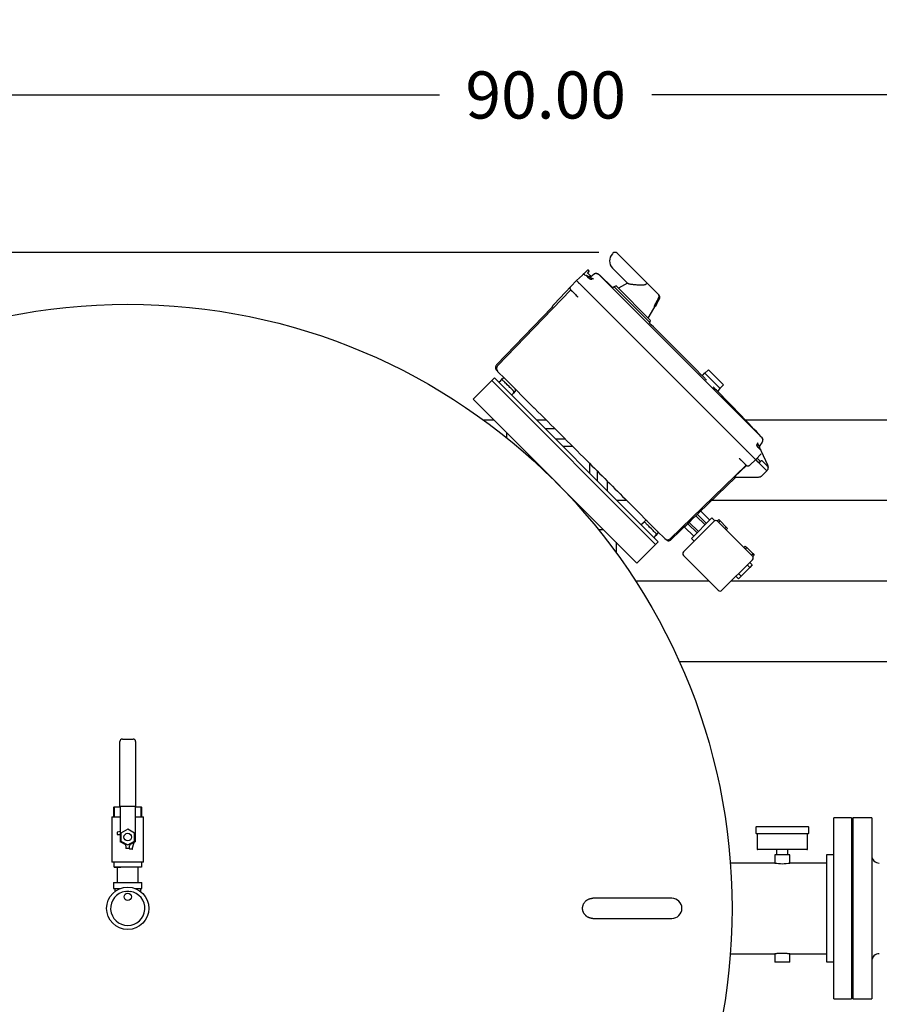
# Model space of a CAD drawing. Units: inches. Extents: x 5 to 414, y 3 to 321.
# Drawn here: x 97 to 140, y 220 to 269 of the extents above; entities that cross this region are included whole.
import ezdxf

# ---------------------------------------------------------------- set-up
doc = ezdxf.new("R2010")
doc.units = ezdxf.units.IN
doc.header["$MEASUREMENT"] = 0
doc.header["$PDSIZE"] = -1
doc.layers.add('DIMENSION', color=7, linetype='Continuous')
doc.layers.add('DIMENSIONS', color=7, linetype='Continuous')
doc.dimstyles.get("Standard").update_dxf_attribs({"dimscale": 13, "dimtxt": 0.18, "dimasz": 0.18, "dimexe": 0.18, "dimexo": 0.0625, "dimgap": 0.09, "dimtad": 0, "dimtih": 1, "dimtoh": 1, "dimzin": 0, "dimdsep": 46, "dimtxsty": 'Standard', "dimcen": 0.09, "dimadec": 0, "dimazin": 0, "dimtfac": 1, "dimtofl": 0, "dimtmove": 0, "dimatfit": 3, "dimfxl": 0, "dimtolj": 1, "dimtzin": 0, "dimarcsym": 0})

# ---------------------------------------------------------------- blocks, each defined once
blk = doc.blocks.new('_D_5')
at = {"layer": 'Defpoints', "color": 0}
for p in [(126.541, 257.62), (46.911, 191.995), (102.031, 191.995)]:
    blk.add_point(p, dxfattribs=at)
at = {"layer": 'DIMENSIONS', "color": 0, "lineweight": -2}
for p, q in [((125.728, 257.62), (44.571, 257.62)), ((46.911, 255.28), (46.911, 227.148)), ((46.911, 194.335), (46.911, 222.468)), ((101.219, 191.995), (44.571, 191.995))]:
    blk.add_line(p, q, dxfattribs=at)
at = {"layer": 'DIMENSIONS', "color": 0}
for points in [[(46.521, 255.28), (47.301, 255.28), (46.911, 257.62)], [(46.521, 194.335), (47.301, 194.335), (46.911, 191.995)]]:
    blk.add_solid(points, dxfattribs=at)
at = {"layer": 'DIMENSIONS', "color": 0, "insert": (46.911, 225.978), "char_height": 2.34, "attachment_point": 2}
blk.add_mtext('\\A1;(65.63)', dxfattribs=at)
blk = doc.blocks.new('_D_7')
at = {"layer": 'Defpoints', "color": 0}
for p in [(78.094, 265.436), (168.094, 249.545), (78.094, 249.295)]:
    blk.add_point(p, dxfattribs=at)
at = {"layer": 'DIMENSION', "color": 0, "lineweight": -2}
for p, q in [((78.094, 250.108), (78.094, 267.776)), ((168.094, 250.358), (168.094, 267.776)), ((80.434, 265.436), (117.829, 265.436)), ((165.754, 265.436), (128.359, 265.436))]:
    blk.add_line(p, q, dxfattribs=at)
at = {"layer": 'DIMENSION', "color": 0}
for points in [[(80.434, 265.826), (80.434, 265.046), (78.094, 265.436)], [(165.754, 265.826), (165.754, 265.046), (168.094, 265.436)]]:
    blk.add_solid(points, dxfattribs=at)
at = {"layer": 'DIMENSION', "color": 0, "insert": (123.094, 266.606), "char_height": 2.34, "attachment_point": 2}
blk.add_mtext('\\A1;90.00', dxfattribs=at)
blk = doc.blocks.new('_D_8')
at = {"layer": 'Defpoints', "color": 0}
for p in [(181.594, 274.412), (181.594, 247.695), (72.344, 225.045)]:
    blk.add_point(p, dxfattribs=at)
at = {"layer": 'DIMENSION', "color": 0, "lineweight": -2}
for p, q in [((72.344, 225.858), (72.344, 276.752)), ((181.594, 248.508), (181.594, 276.752)), ((74.684, 274.412), (118.974, 274.412)), ((179.254, 274.412), (134.964, 274.412))]:
    blk.add_line(p, q, dxfattribs=at)
at = {"layer": 'DIMENSION', "color": 0}
for points in [[(74.684, 274.802), (74.684, 274.022), (72.344, 274.412)], [(179.254, 274.802), (179.254, 274.022), (181.594, 274.412)]]:
    blk.add_solid(points, dxfattribs=at)
at = {"layer": 'DIMENSION', "color": 0, "insert": (126.969, 275.582), "char_height": 2.34, "attachment_point": 2}
blk.add_mtext('\\A1;(109.25)', dxfattribs=at)

msp = doc.modelspace()

# ---------------------------------------------------------------- linework, layer by layer
at = {"color": 7, "linetype": 'Continuous', "lineweight": 25}
for p, q in [((126.435, 257.576), (126.408, 257.55)), ((126.647, 257.576), (127.058, 257.165)), ((125.171, 256.737), (124.988, 256.563)), ((125.242, 256.707), (125.213, 256.737)), ((126.572, 256.679), (126.408, 256.843)), ((127.058, 257.165), (128.141, 256.082)), ((124.349, 255.927), (124.626, 256.22)), ((124.914, 256.494), (124.626, 256.22)), ((124.916, 256.495), (124.914, 256.493)), ((125.03, 256.508), (125.011, 256.517)), ((125.013, 256.517), (125.012, 256.517)), ((125.026, 256.512), (125.096, 256.479)), ((125.2, 256.62), (125.243, 256.665)), ((125.299, 256.467), (125.201, 256.565)), ((125.252, 256.406), (125.448, 256.315)), ((125.327, 256.426), (125.503, 256.549)), ((125.341, 256.449), (125.327, 256.451)), ((125.469, 256.3), (125.448, 256.315)), ((125.458, 256.313), (125.448, 256.315)), ((125.562, 256.573), (125.528, 256.563)), ((125.765, 256.497), (125.748, 256.506)), ((125.765, 256.497), (125.98, 256.281)), ((126.432, 255.859), (125.766, 256.498)), ((125.98, 256.281), (125.964, 256.291)), ((125.982, 256.278), (125.965, 256.293)), ((125.98, 256.281), (125.983, 256.275)), ((133.58, 248.681), (125.98, 256.281)), ((127.173, 256.077), (126.572, 256.679)), ((124.346, 255.753), (120.702, 251.98)), ((124.349, 255.927), (123.509, 255.042)), ((124.339, 255.76), (124.346, 255.753)), ((124.803, 256.043), (133.342, 247.504)), ((124.803, 256.043), (125.026, 255.82)), ((125.026, 255.82), (133.119, 247.728)), ((126.488, 255.914), (126.431, 255.857)), ((126.588, 255.956), (126.488, 255.914)), ((126.488, 255.914), (128.263, 254.139)), ((126.588, 255.956), (128.305, 254.239)), ((127.152, 256.099), (126.704, 255.84)), ((128.006, 256.005), (127.958, 255.999)), ((128.141, 256.082), (128.67, 255.553)), ((124.566, 255.531), (124.436, 255.661)), ((124.566, 255.531), (124.579, 255.524)), ((124.677, 255.42), (124.697, 255.401)), ((124.691, 255.402), (124.685, 255.412)), ((128.612, 255.089), (128.746, 255.32)), ((128.67, 255.553), (128.674, 255.549)), ((128.674, 255.549), (128.722, 255.501)), ((123.405, 254.879), (120.653, 252.029)), ((123.422, 254.929), (123.416, 254.902)), ((123.424, 254.932), (123.418, 254.899)), ((123.428, 254.951), (123.424, 254.928)), ((123.431, 254.96), (123.43, 254.958)), ((123.437, 254.966), (123.44, 254.97)), ((123.44, 254.964), (123.439, 254.965)), ((128.189, 254.355), (128.464, 254.831)), ((128.467, 254.837), (128.532, 254.949)), ((128.539, 254.941), (128.532, 254.949)), ((128.539, 254.941), (128.62, 255.082)), ((128.609, 255.092), (128.602, 255.099)), ((128.62, 255.082), (128.609, 255.092)), ((128.228, 254.104), (128.263, 254.139)), ((128.263, 254.139), (128.305, 254.239)), ((120.419, 251.252), (120.552, 251.385)), ((120.552, 251.385), (128.684, 243.253)), ((120.552, 251.385), (120.552, 251.385)), ((120.704, 251.714), (120.704, 251.713)), ((120.704, 251.713), (121.081, 251.336)), ((120.86, 251.264), (120.954, 251.353)), ((121.081, 251.336), (122.51, 249.907)), ((130.893, 251.544), (130.855, 251.505)), ((130.982, 251.632), (130.893, 251.544)), ((130.982, 251.632), (131.76, 250.855)), ((131.173, 251.795), (130.996, 251.618)), ((131.173, 251.795), (131.922, 251.046)), ((119.624, 250.457), (120.287, 251.12)), ((120.287, 251.12), (120.419, 251.252)), ((120.419, 251.252), (128.551, 243.121)), ((120.764, 251.173), (120.86, 251.264)), ((121.278, 250.956), (121.184, 251.05)), ((121.578, 250.837), (121.579, 250.838)), ((131.671, 250.766), (131.76, 250.855)), ((131.745, 250.869), (131.922, 251.046)), ((119.491, 250.324), (119.624, 250.457)), ((121.4, 250.536), (121.491, 250.632)), ((121.565, 250.71), (121.491, 250.632)), ((121.57, 250.715), (121.574, 250.723)), ((131.627, 250.722), (131.671, 250.766)), ((119.491, 250.324), (127.623, 242.193)), ((120.52, 249.295), (120.006, 249.295)), ((123.123, 249.295), (122.642, 249.295)), ((164.094, 249.295), (133.003, 249.295)), ((121.156, 248.659), (121.156, 248.414)), ((123.56, 248.858), (123.079, 248.858)), ((133.574, 248.684), (133.58, 248.681)), ((133.592, 248.666), (133.577, 248.683)), ((133.58, 248.681), (133.589, 248.666)), ((133.58, 248.681), (133.795, 248.466)), ((133.795, 248.466), (133.805, 248.45)), ((123.579, 248.358), (124.06, 248.358)), ((124.435, 247.983), (123.954, 247.983)), ((133.613, 248.15), (133.599, 248.17)), ((133.611, 248.16), (133.613, 248.15)), ((133.613, 248.15), (133.705, 247.954)), ((133.848, 248.204), (133.725, 248.029)), ((133.856, 248.217), (133.861, 248.228)), ((133.119, 247.728), (133.342, 247.504)), ((133.792, 247.616), (133.519, 247.328)), ((133.81, 247.727), (133.777, 247.798)), ((133.816, 247.712), (133.807, 247.732)), ((134.124, 247.055), (133.81, 247.727)), ((134.124, 247.055), (133.81, 247.727)), ((133.816, 247.713), (133.815, 247.714)), ((125.281, 246.655), (125.281, 247.136)), ((133.052, 247.047), (129.278, 243.403)), ((133.058, 247.042), (132.465, 246.476)), ((132.699, 247.398), (132.724, 247.374)), ((132.701, 247.4), (132.705, 247.394)), ((132.701, 247.392), (132.71, 247.386)), ((132.702, 247.393), (132.704, 247.393)), ((132.96, 247.137), (132.83, 247.267)), ((132.96, 247.137), (132.963, 247.14)), ((133.045, 247.052), (133.065, 247.039)), ((133.052, 247.048), (133.059, 247.04)), ((133.226, 247.05), (133.222, 247.053)), ((133.226, 247.05), (133.519, 247.328)), ((133.64, 247.206), (133.519, 247.328)), ((133.753, 247.231), (133.606, 247.377)), ((134.063, 246.783), (133.64, 247.206)), ((133.782, 247.256), (133.72, 247.204)), ((133.753, 247.231), (133.72, 247.204)), ((134.095, 247.02), (133.863, 247.252)), ((125.656, 246.761), (125.656, 246.28)), ((129.328, 243.354), (132.537, 246.453)), ((132.45, 246.461), (133.651, 246.461)), ((132.535, 246.456), (132.534, 246.456)), ((132.537, 246.453), (132.546, 246.459)), ((132.538, 246.454), (132.54, 246.455)), ((132.544, 246.458), (132.543, 246.457)), ((132.543, 246.457), (132.544, 246.458)), ((132.544, 246.458), (132.552, 246.461)), ((132.547, 246.459), (132.552, 246.461)), ((132.552, 246.461), (132.558, 246.461)), ((132.558, 246.461), (132.558, 246.461)), ((133.824, 246.532), (134.074, 246.772)), ((134.048, 246.753), (134.074, 246.772)), ((134.067, 246.78), (134.063, 246.783)), ((134.074, 246.772), (134.097, 246.796)), ((126.156, 245.78), (126.156, 246.261)), ((127.123, 245.295), (126.642, 245.295)), ((127.206, 245.212), (128.635, 243.783)), ((141.427, 245.295), (131.338, 245.295)), ((131.004, 244.088), (130.554, 244.538)), ((131.074, 244.159), (130.626, 244.607)), ((131.237, 244.322), (130.792, 244.768)), ((127.835, 244.102), (127.931, 244.193)), ((127.931, 244.193), (128.025, 244.282)), ((129.932, 242.748), (131.452, 244.268)), ((129.991, 243.981), (130.036, 244.026)), ((130.01, 244.013), (130.017, 244.006)), ((130.036, 244.026), (130.108, 244.098)), ((130.108, 244.098), (130.154, 244.144)), ((130.224, 244.214), (130.154, 244.144)), ((130.607, 243.691), (130.154, 244.144)), ((130.224, 244.214), (130.316, 244.305)), ((130.677, 243.762), (130.224, 244.214)), ((130.335, 243.419), (131.346, 244.431)), ((131.485, 244.292), (131.346, 244.431)), ((131.609, 244.284), (131.682, 244.356)), ((131.629, 244.268), (133.361, 242.536)), ((131.753, 244.286), (131.682, 244.356)), ((131.682, 244.215), (131.753, 244.286)), ((132.057, 243.982), (131.753, 244.286)), ((125.713, 243.858), (125.958, 243.858)), ((128.349, 243.885), (128.255, 243.979)), ((128.472, 243.465), (128.562, 243.561)), ((128.636, 243.639), (128.562, 243.561)), ((128.635, 243.783), (129.012, 243.406)), ((128.641, 243.644), (128.645, 243.652)), ((130.443, 243.528), (129.991, 243.981)), ((132.057, 243.982), (131.986, 243.911)), ((132.127, 243.911), (132.057, 243.982)), ((132.127, 243.911), (132.057, 243.84)), ((126.594, 243.222), (126.594, 242.707)), ((128.419, 242.988), (128.551, 243.121)), ((128.551, 243.121), (128.684, 243.253)), ((128.684, 243.253), (128.684, 243.253)), ((130.335, 243.419), (130.469, 243.285)), ((132.933, 242.963), (133.004, 243.034)), ((133.004, 243.034), (133.075, 242.963)), ((127.755, 242.325), (128.419, 242.988)), ((131.664, 240.838), (129.932, 242.571)), ((133.004, 242.893), (133.075, 242.963)), ((133.075, 242.963), (133.379, 242.659)), ((133.379, 242.659), (133.308, 242.589)), ((133.45, 242.589), (133.377, 242.516)), ((133.379, 242.659), (133.45, 242.589)), ((127.623, 242.193), (127.755, 242.325)), ((133.361, 242.359), (131.841, 240.838)), ((133.223, 241.973), (133.099, 242.097)), ((133.351, 242.101), (133.223, 241.973)), ((133.351, 242.101), (133.227, 242.224)), ((132.792, 241.542), (132.665, 241.415)), ((132.792, 241.542), (132.669, 241.666)), ((133.223, 241.973), (132.792, 241.542)), ((131.207, 241.295), (127.562, 241.295)), ((141.427, 241.295), (132.298, 241.295)), ((132.541, 241.538), (132.665, 241.415)), ((144.66, 237.295), (129.729, 237.295)), ((101.956, 230.095), (101.956, 233.328)), ((102.081, 233.453), (102.606, 233.453)), ((102.731, 233.328), (102.731, 230.095)), ((101.655, 230.083), (101.655, 230.07)), ((101.655, 230.083), (101.969, 230.083)), ((101.655, 229.583), (101.655, 230.07)), ((101.655, 230.07), (101.678, 230.07)), ((101.678, 230.07), (101.969, 230.082)), ((101.678, 230.07), (101.678, 229.583)), ((101.981, 230.095), (101.956, 230.095)), ((101.969, 230.095), (101.969, 230.083)), ((101.969, 230.083), (101.969, 229.988)), ((101.969, 229.988), (101.969, 229.114)), ((102.706, 230.095), (101.981, 230.095)), ((102.731, 230.095), (102.706, 230.095)), ((102.719, 230.095), (102.719, 230.083)), ((102.719, 230.083), (102.719, 229.988)), ((102.719, 230.083), (103.032, 230.083)), ((102.719, 230.082), (103.01, 230.07)), ((102.719, 229.988), (102.719, 229.114)), ((103.01, 229.583), (103.01, 230.07)), ((103.01, 230.07), (103.032, 230.07)), ((103.032, 230.07), (103.032, 230.083)), ((103.032, 230.07), (103.032, 229.583)), ((101.561, 229.583), (101.561, 227.333)), ((101.561, 229.583), (101.655, 229.583)), ((101.678, 229.583), (101.969, 229.583)), ((102.719, 229.583), (103.01, 229.583)), ((103.032, 229.583), (103.126, 229.583)), ((103.126, 227.333), (103.126, 229.583)), ((138.281, 229.545), (137.404, 229.545)), ((137.404, 220.545), (137.404, 229.545)), ((138.281, 229.545), (138.281, 220.545)), ((139.281, 229.545), (138.344, 229.545)), ((138.344, 229.545), (138.344, 220.545)), ((139.281, 229.545), (139.281, 220.545)), ((101.969, 228.867), (101.825, 228.827)), ((101.969, 229.114), (101.969, 229.083)), ((101.969, 229.083), (101.969, 228.356)), ((102.344, 228.973), (102.006, 228.778)), ((102.682, 228.778), (102.344, 228.973)), ((102.719, 229.114), (102.719, 229.083)), ((102.719, 229.083), (102.719, 228.356)), ((133.531, 229.08), (133.531, 228.78)), ((133.561, 229.11), (136.126, 229.11)), ((136.156, 228.78), (136.156, 229.08)), ((101.825, 228.827), (101.825, 228.721)), ((101.825, 228.721), (101.995, 228.721)), ((102.219, 228.212), (101.969, 228.356)), ((102.006, 228.778), (102.006, 228.388)), ((102.006, 228.388), (102.344, 228.193)), ((102.344, 228.193), (102.682, 228.388)), ((102.719, 228.356), (102.469, 228.212)), ((102.682, 228.388), (102.682, 228.778)), ((134.844, 228.75), (133.561, 228.75)), ((133.594, 228.75), (133.594, 227.99)), ((136.126, 228.75), (134.844, 228.75)), ((136.094, 227.99), (136.094, 228.75)), ((102.25, 228.158), (102.25, 228.02)), ((102.438, 228.02), (102.25, 228.02)), ((102.438, 228.02), (102.438, 228.158)), ((102.438, 228.02), (102.438, 228.008)), ((102.438, 228.008), (102.563, 228.008)), ((102.438, 228.008), (102.438, 228.008)), ((102.563, 228.008), (102.657, 228.32)), ((134.844, 227.96), (133.624, 227.96)), ((134.569, 227.71), (134.569, 227.96)), ((136.064, 227.96), (134.844, 227.96)), ((135.119, 227.71), (135.119, 227.96)), ((134.469, 227.71), (134.469, 227.295)), ((134.569, 227.71), (134.469, 227.71)), ((134.589, 227.71), (134.569, 227.71)), ((135.099, 227.71), (134.589, 227.71)), ((135.119, 227.71), (135.099, 227.71)), ((135.119, 227.71), (135.119, 227.711)), ((135.219, 227.71), (135.119, 227.71)), ((135.219, 227.295), (135.219, 227.71)), ((137.404, 227.7), (137.034, 227.7)), ((137.034, 227.7), (137.034, 222.39)), ((138.344, 227.7), (138.281, 227.7)), ((101.666, 227.333), (101.561, 227.333)), ((102.344, 227.333), (101.666, 227.333)), ((101.666, 227.094), (101.666, 227.333)), ((101.666, 227.094), (101.666, 227.083)), ((101.666, 227.083), (102.005, 227.083)), ((102.005, 227.083), (101.679, 227.094)), ((101.819, 227.083), (101.819, 226.333)), ((102.331, 227.094), (102.005, 227.083)), ((102.683, 227.083), (102.005, 227.083)), ((103.022, 227.333), (102.344, 227.333)), ((102.683, 227.083), (102.356, 227.094)), ((103.009, 227.094), (102.683, 227.083)), ((103.022, 227.083), (102.683, 227.083)), ((102.869, 226.333), (102.869, 227.083)), ((103.126, 227.333), (103.022, 227.333)), ((103.022, 227.333), (103.022, 227.094)), ((103.022, 227.083), (103.022, 227.094)), ((134.469, 227.295), (132.259, 227.295)), ((137.034, 227.295), (135.219, 227.295)), ((101.644, 226.333), (101.644, 226.033)), ((101.644, 226.333), (103.044, 226.333)), ((101.644, 226.033), (101.987, 226.033)), ((101.701, 226.033), (101.701, 225.876)), ((102.701, 226.033), (103.044, 226.033)), ((102.986, 225.876), (102.986, 226.033)), ((103.044, 226.033), (103.044, 226.333)), ((126.794, 225.545), (125.43, 225.545)), ((129.357, 225.545), (126.794, 225.545)), ((125.43, 224.545), (126.794, 224.545)), ((126.794, 224.545), (129.357, 224.545)), ((132.259, 222.795), (134.469, 222.795)), ((134.469, 222.795), (134.469, 222.38)), ((135.219, 222.795), (137.034, 222.795)), ((135.219, 222.38), (135.219, 222.795)), ((135.219, 222.38), (134.469, 222.38)), ((137.034, 222.39), (137.404, 222.39)), ((138.281, 222.39), (138.344, 222.39)), ((137.404, 220.545), (138.281, 220.545)), ((138.344, 220.545), (139.281, 220.545))]:
    msp.add_line(p, q, dxfattribs=at)
at = {"color": 7, "linetype": 'Continuous', "lineweight": 25, "flags": 128}
for points in [[(125.002, 256.519), (125.012, 256.517), (125.026, 256.512)], [(133.819, 247.695), (133.819, 247.698), (133.816, 247.711)]]:
    msp.add_lwpolyline(points, dxfattribs=at)
at = {"color": 7, "linetype": 'Continuous', "lineweight": 25}
for centre, radius in [((102.344, 225.045), 30), ((102.344, 228.583), 0.188), ((102.344, 225.045), 1.05), ((102.344, 225.615), 0.18)]:
    msp.add_circle(centre, radius, dxfattribs=at)
for centre, radius, start, end in [((126.762, 257.196), 0.5, 135, 225), ((126.541, 257.47), 0.15, 45, 135), ((125.589, 256.426), 0.15, 80.5222, 125), ((128.616, 255.395), 0.15, 330, 45), ((123.48, 254.925), 0.06, 136.5, 174.6005), ((120.839, 251.848), 0.19, 136, 225), ((120.915, 251.206), 0.08, 45, 133.5), ((133.725, 248.29), 0.15, 325, 9.4778), ((127.986, 244.135), 0.08, 45, 133.5), ((131.54, 244.18), 0.125, 45, 135), ((129.146, 243.54), 0.19, 225, 314), ((130.02, 242.659), 0.125, 135, 225), ((133.273, 242.447), 0.125, 315, 45), ((131.753, 240.927), 0.125, 225, 315), ((102.081, 233.328), 0.125, 90, 180), ((102.606, 233.328), 0.125, 0, 90), ((133.561, 229.08), 0.03, 90, 180), ((136.126, 229.08), 0.03, 0, 90), ((133.561, 228.78), 0.03, 180, 270), ((136.126, 228.78), 0.03, 270, 0), ((102.188, 228.158), 0.0625, 0, 60), ((102.5, 228.158), 0.0625, 120, 180), ((133.624, 227.99), 0.03, 180, 270), ((136.064, 227.99), 0.03, 270, 0), ((139.656, 227.67), 0.375, 180, 270), ((134.844, 229.526), 2.262, 260.5819, 279.5403), ((102.344, 225.045), 0.85, 98.1635, 81.8365), ((129.357, 225.045), 0.5, 270, 90), ((139.656, 222.42), 0.375, 90, 180)]:
    msp.add_arc(centre, radius, start, end, dxfattribs=at)
for centre, major_axis, end_param in [((127.737, 255.388), (0.665, 0.665), 5.161455), ((127.734, 255.386), (0.673, 0.673), 5.159293)]:
    msp.add_ellipse(centre, major_axis=major_axis, ratio=0.963433, start_param=4.983653, end_param=end_param, dxfattribs=at)
for points, knots in [([(125.213, 256.737), (125.211, 256.739), (125.205, 256.743), (125.197, 256.745), (125.189, 256.745), (125.183, 256.744), (125.176, 256.742), (125.173, 256.739), (125.171, 256.737)], [0, 0, 0, 0, 0.2029, 0.436735, 0.565849, 0.702768, 0.847487, 1, 1, 1, 1]), ([(125.243, 256.665), (125.244, 256.667), (125.248, 256.671), (125.25, 256.678), (125.251, 256.684), (125.251, 256.692), (125.248, 256.7), (125.244, 256.705), (125.242, 256.707)], [0, 0, 0, 0, 0.16038, 0.310718, 0.451005, 0.581234, 0.810579, 1, 1, 1, 1]), ([(124.803, 256.043), (124.79, 256.056), (124.765, 256.081), (124.721, 256.125), (124.675, 256.171), (124.644, 256.203), (124.628, 256.218), (124.627, 256.219), (124.626, 256.22)], [0, 0, 0, 0, 0.136161, 0.27043, 0.499999, 0.729569, 0.863804, 1, 1, 1, 1]), ([(124.626, 256.22), (124.627, 256.219), (124.628, 256.218), (124.644, 256.203), (124.675, 256.171), (124.721, 256.125), (124.765, 256.081), (124.79, 256.056), (124.803, 256.043)], [0, 0, 0, 0, 0.136161, 0.27043, 0.499999, 0.729569, 0.863804, 1, 1, 1, 1]), ([(124.988, 256.563), (124.979, 256.555), (124.962, 256.539), (124.941, 256.518), (124.928, 256.507), (124.922, 256.501)], [0, 0, 0, 0, 0.3485961, 0.6920093, 1, 1, 1, 1]), ([(124.988, 256.52), (124.984, 256.521), (124.975, 256.521), (124.966, 256.519), (124.962, 256.518)], [0, 0, 0, 0, 0.491632, 1, 1, 1, 1]), ([(125.026, 256.512), (125.026, 256.512), (125.026, 256.512), (125.026, 256.512), (125.026, 256.512)], [0, 0, 0, 0, 0.560036, 1, 1, 1, 1]), ([(125.096, 256.479), (125.101, 256.476), (125.11, 256.471), (125.128, 256.455), (125.147, 256.434), (125.16, 256.417), (125.167, 256.408)], [0, 0, 0, 0, 0.252508, 0.500767, 0.747156, 1, 1, 1, 1]), ([(125.252, 256.406), (125.229, 256.417), (125.187, 256.437), (125.134, 256.461), (125.106, 256.474), (125.098, 256.478), (125.096, 256.479)], [0, 0, 0, 0, 0.344988, 0.63867, 0.92837, 1, 1, 1, 1]), ([(125.373, 256.285), (125.369, 256.282), (125.36, 256.276), (125.338, 256.277), (125.311, 256.286), (125.282, 256.302), (125.251, 256.323), (125.221, 256.349), (125.192, 256.378), (125.175, 256.398), (125.167, 256.408)], [0, 0, 0, 0, 0.135442, 0.269662, 0.39858, 0.523337, 0.643978, 0.763316, 0.88152, 1, 1, 1, 1]), ([(125.201, 256.565), (125.198, 256.569), (125.191, 256.577), (125.188, 256.591), (125.19, 256.604), (125.194, 256.613), (125.198, 256.618), (125.2, 256.62)], [0, 0, 0, 0, 0.241006, 0.494653, 0.709705, 0.845553, 1, 1, 1, 1]), ([(125.373, 256.285), (125.376, 256.288), (125.38, 256.294), (125.38, 256.308), (125.373, 256.323), (125.359, 256.34), (125.339, 256.358), (125.305, 256.38), (125.273, 256.396), (125.252, 256.406)], [0, 0, 0, 0, 0.127334, 0.252756, 0.379838, 0.501844, 0.623964, 0.751405, 1, 1, 1, 1]), ([(125.308, 256.459), (125.306, 256.461), (125.303, 256.463), (125.3, 256.466), (125.299, 256.467)], [0, 0, 0, 0, 0.558329, 1, 1, 1, 1]), ([(125.325, 256.451), (125.322, 256.452), (125.316, 256.453), (125.31, 256.457), (125.307, 256.458)], [0, 0, 0, 0, 0.511028, 1, 1, 1, 1]), ([(125.327, 256.451), (125.324, 256.452), (125.317, 256.454), (125.311, 256.458), (125.308, 256.459)], [0, 0, 0, 0, 0.504, 1, 1, 1, 1]), ([(125.316, 256.455), (125.318, 256.454), (125.323, 256.452), (125.332, 256.449), (125.339, 256.449), (125.343, 256.449)], [0, 0, 0, 0, 0.242524, 0.509749, 1, 1, 1, 1]), ([(125.53, 256.564), (125.524, 256.561), (125.511, 256.555), (125.513, 256.556), (125.515, 256.557)], [0, 0, 0, 0, 0.452483, 1, 1, 1, 1]), ([(125.613, 256.574), (125.645, 256.566), (125.69, 256.554), (125.729, 256.527), (125.744, 256.515), (125.753, 256.507), (125.76, 256.501), (125.765, 256.497)], [0, 0, 0, 0, 0.553925, 0.789167, 0.826707, 0.897552, 1, 1, 1, 1]), ([(125.75, 256.508), (125.73, 256.524), (125.695, 256.553), (125.647, 256.565), (125.625, 256.57)], [0, 0, 0, 0, 0.536174, 1, 1, 1, 1]), ([(124.338, 255.765), (124.333, 255.772), (124.317, 255.793), (124.31, 255.836), (124.318, 255.887), (124.338, 255.914), (124.349, 255.927)], [0, 0, 0, 0, 0.153125, 0.435417, 0.717708, 1, 1, 1, 1]), ([(124.336, 255.764), (124.338, 255.762), (124.341, 255.759), (124.364, 255.735), (124.398, 255.702), (124.425, 255.675), (124.438, 255.662)], [0, 0, 0, 0, 0.250064, 0.500002, 0.74995, 1, 1, 1, 1]), ([(124.436, 255.661), (124.423, 255.674), (124.398, 255.698), (124.37, 255.726), (124.354, 255.743), (124.352, 255.745), (124.351, 255.746)], [0, 0, 0, 0, 0.278815, 0.559279, 0.780833, 1, 1, 1, 1]), ([(125.026, 255.82), (125.032, 255.814), (125.043, 255.801), (125.047, 255.785), (125.049, 255.778)], [0, 0, 0, 0, 0.523226, 1, 1, 1, 1]), ([(127.958, 255.999), (127.916, 255.996), (127.831, 255.989), (127.704, 255.995), (127.578, 256.002), (127.464, 256.013), (127.367, 256.025), (127.293, 256.037), (127.237, 256.049), (127.195, 256.062), (127.181, 256.072), (127.173, 256.077)], [0, 0, 0, 0, 0.1265884, 0.2535804, 0.387961, 0.5222503, 0.6313535, 0.740314, 0.8237884, 0.907162, 1, 1, 1, 1]), ([(128.046, 256.019), (128.042, 256.016), (128.031, 256.009), (128.016, 256.006), (128.007, 256.005), (128.006, 256.005)], [0, 0, 0, 0, 0.378163, 0.900488, 1, 1, 1, 1]), ([(128.141, 256.082), (128.141, 256.082), (128.139, 256.083), (128.132, 256.084), (128.111, 256.073), (128.082, 256.051), (128.058, 256.03), (128.046, 256.019)], [0, 0, 0, 0, 0.004284, 0.233597, 0.490331, 0.745128, 1, 1, 1, 1]), ([(124.576, 255.523), (124.601, 255.498), (124.632, 255.467), (124.67, 255.428), (124.677, 255.42)], [0, 0, 0, 0, 0.797026, 1, 1, 1, 1]), ([(128.705, 255.361), (128.687, 255.329), (128.644, 255.25), (128.601, 255.172), (128.575, 255.126)], [0, 0, 0, 0, 0.41129, 1, 1, 1, 1]), ([(128.578, 255.124), (128.604, 255.17), (128.647, 255.248), (128.69, 255.326), (128.708, 255.358)], [0, 0, 0, 0, 0.592323, 1, 1, 1, 1]), ([(128.705, 255.361), (128.706, 255.362), (128.712, 255.373), (128.722, 255.402), (128.725, 255.449), (128.71, 255.501), (128.688, 255.534), (128.673, 255.55), (128.67, 255.553)], [0, 0, 0, 0, 0.0238871, 0.1843405, 0.4340039, 0.6830384, 0.9494689, 1, 1, 1, 1]), ([(128.674, 255.549), (128.686, 255.535), (128.711, 255.504), (128.727, 255.449), (128.726, 255.398), (128.713, 255.37), (128.708, 255.358)], [0, 0, 0, 0, 0.2682277, 0.5666024, 0.8055764, 1, 1, 1, 1]), ([(123.422, 254.934), (123.422, 254.928), (123.421, 254.918), (123.419, 254.907), (123.418, 254.897), (123.417, 254.89), (123.419, 254.889), (123.42, 254.889)], [0, 0, 0, 0, 0.228064, 0.346884, 0.47436, 0.771985, 1, 1, 1, 1]), ([(123.422, 254.934), (123.422, 254.928), (123.421, 254.918), (123.419, 254.907), (123.418, 254.897), (123.417, 254.89), (123.419, 254.889), (123.42, 254.889)], [0, 0, 0, 0, 0.228076, 0.346904, 0.47439, 0.772034, 1, 1, 1, 1]), ([(123.431, 254.959), (123.43, 254.956), (123.426, 254.95), (123.428, 254.947), (123.43, 254.945)], [0, 0, 0, 0, 0.482895, 1, 1, 1, 1]), ([(123.468, 254.998), (123.467, 254.997), (123.459, 254.989), (123.448, 254.977), (123.441, 254.969), (123.437, 254.965)], [0, 0, 0, 0, 0.045285, 0.522307, 1, 1, 1, 1]), ([(123.509, 255.042), (123.503, 255.036), (123.49, 255.022), (123.471, 255.002), (123.453, 254.983), (123.44, 254.971), (123.439, 254.969), (123.438, 254.968)], [0, 0, 0, 0, 0.160116, 0.352095, 0.559398, 0.798802, 1, 1, 1, 1]), ([(123.509, 255.042), (123.502, 255.033), (123.487, 255.018), (123.474, 255.004), (123.468, 254.998)], [0, 0, 0, 0, 0.5245709, 1, 1, 1, 1]), ([(128.575, 255.126), (128.559, 255.094), (128.526, 255.03), (128.493, 254.937), (128.472, 254.866), (128.462, 254.828), (128.463, 254.831), (128.463, 254.832)], [0, 0, 0, 0, 0.225645, 0.450771, 0.68721, 0.907809, 1, 1, 1, 1]), ([(128.468, 254.841), (128.468, 254.84), (128.467, 254.838), (128.475, 254.866), (128.49, 254.918), (128.516, 254.994), (128.548, 255.067), (128.571, 255.111), (128.578, 255.124)], [0, 0, 0, 0, 0.098263, 0.276865, 0.464948, 0.675831, 0.908158, 1, 1, 1, 1]), ([(131.08, 251.277), (130.667, 251.698), (129.729, 252.654), (128.773, 253.59), (128.238, 254.114)], [0, 0, 0, 0, 0.4409985, 1, 1, 1, 1]), ([(120.654, 252.03), (120.642, 252.017), (120.619, 251.988), (120.6, 251.934), (120.597, 251.875), (120.609, 251.838), (120.616, 251.82)], [0, 0, 0, 0, 0.233634, 0.48515, 0.744594, 1, 1, 1, 1]), ([(120.616, 251.82), (120.62, 251.813), (120.63, 251.797), (120.665, 251.759), (120.682, 251.74)], [0, 0, 0, 0, 0.5000383, 1, 1, 1, 1]), ([(120.704, 251.714), (120.688, 251.73), (120.659, 251.758), (120.658, 251.76), (120.658, 251.76)], [0, 0, 0, 0, 0.559905, 1, 1, 1, 1]), ([(120.949, 251.347), (120.939, 251.336), (120.917, 251.316), (120.896, 251.294), (120.884, 251.282), (120.884, 251.281), (120.884, 251.28)], [0, 0, 0, 0, 0.274606, 0.54578, 0.813425, 1, 1, 1, 1]), ([(120.965, 251.362), (120.965, 251.362), (120.965, 251.362), (120.961, 251.358), (120.956, 251.354), (120.952, 251.349), (120.949, 251.347)], [0, 0, 0, 0, 0.250057, 0.500033, 0.749994, 1, 1, 1, 1]), ([(121.066, 251.352), (121.058, 251.358), (121.042, 251.371), (121.01, 251.377), (120.984, 251.373), (120.971, 251.364), (120.966, 251.361)], [0, 0, 0, 0, 0.282594, 0.565188, 0.847782, 1, 1, 1, 1]), ([(121.184, 251.05), (121.156, 251.078), (121.1, 251.134), (121.03, 251.204), (120.981, 251.253), (120.975, 251.259), (120.972, 251.262)], [0, 0, 0, 0, 0.250006, 0.500004, 0.750001, 1, 1, 1, 1]), ([(121.49, 250.744), (121.487, 250.747), (121.48, 250.753), (121.431, 250.803), (121.361, 250.873), (121.306, 250.928), (121.278, 250.956)], [0, 0, 0, 0, 0.250006, 0.500004, 0.750001, 1, 1, 1, 1]), ([(121.58, 250.726), (121.585, 250.732), (121.596, 250.745), (121.601, 250.769), (121.601, 250.791), (121.597, 250.808), (121.589, 250.825), (121.582, 250.834), (121.578, 250.839)], [0, 0, 0, 0, 0.190816, 0.427506, 0.561952, 0.70414, 0.851221, 1, 1, 1, 1]), ([(133.797, 248.467), (133.154, 249.145), (132.362, 249.98), (131.553, 250.797), (131.402, 250.951)], [0, 0, 0, 0, 0.812623, 1, 1, 1, 1]), ([(121.508, 250.656), (121.508, 250.656), (121.509, 250.656), (121.522, 250.668), (121.543, 250.689), (121.564, 250.711), (121.575, 250.722)], [0, 0, 0, 0, 0.1866103, 0.454244, 0.7254059, 1, 1, 1, 1]), ([(121.581, 250.727), (121.581, 250.726), (121.581, 250.726), (121.578, 250.724), (121.575, 250.72), (121.571, 250.717), (121.57, 250.715)], [0, 0, 0, 0, 0.25068, 0.499823, 0.747654, 1, 1, 1, 1]), ([(121.585, 250.732), (121.585, 250.733), (121.587, 250.735), (121.589, 250.737), (121.59, 250.738), (121.59, 250.738)], [0, 0, 0, 0, 0.095369, 0.547611, 1, 1, 1, 1]), ([(122.51, 249.907), (122.517, 249.9), (122.53, 249.888), (122.543, 249.875), (122.548, 249.87)], [0, 0, 0, 0, 0.559983, 1, 1, 1, 1]), ([(122.548, 249.87), (122.979, 249.439), (123.841, 248.576), (125.043, 247.375), (126.152, 246.265), (126.83, 245.588), (127.168, 245.249)], [0, 0, 0, 0, 0.279949, 0.56002, 0.780042, 1, 1, 1, 1]), ([(133.795, 248.466), (133.812, 248.447), (133.85, 248.403), (133.865, 248.346), (133.873, 248.315)], [0, 0, 0, 0, 0.4455449, 1, 1, 1, 1]), ([(133.869, 248.327), (133.863, 248.349), (133.851, 248.396), (133.822, 248.432), (133.807, 248.451)], [0, 0, 0, 0, 0.463826, 1, 1, 1, 1]), ([(133.706, 247.869), (133.696, 247.877), (133.676, 247.893), (133.647, 247.922), (133.622, 247.952), (133.6, 247.983), (133.585, 248.013), (133.576, 248.039), (133.575, 248.061), (133.581, 248.07), (133.583, 248.075)], [0, 0, 0, 0, 0.118468, 0.236726, 0.355986, 0.476685, 0.601423, 0.730329, 0.864522, 1, 1, 1, 1]), ([(133.705, 247.954), (133.694, 247.974), (133.679, 248.006), (133.656, 248.04), (133.639, 248.06), (133.622, 248.074), (133.607, 248.081), (133.593, 248.082), (133.587, 248.077), (133.583, 248.075)], [0, 0, 0, 0, 0.248596, 0.376068, 0.498157, 0.620194, 0.747244, 0.872682, 1, 1, 1, 1]), ([(133.777, 247.798), (133.777, 247.799), (133.773, 247.807), (133.76, 247.836), (133.735, 247.888), (133.715, 247.931), (133.705, 247.954)], [0, 0, 0, 0, 0.071611, 0.361318, 0.655005, 1, 1, 1, 1]), ([(133.855, 248.216), (133.855, 248.215), (133.854, 248.214), (133.86, 248.225), (133.863, 248.231)], [0, 0, 0, 0, 0.452477, 1, 1, 1, 1]), ([(133.862, 248.229), (133.867, 248.244), (133.877, 248.272), (133.875, 248.301), (133.873, 248.316)], [0, 0, 0, 0, 0.503547, 1, 1, 1, 1]), ([(133.076, 247.75), (133.084, 247.748), (133.1, 247.744), (133.112, 247.733), (133.119, 247.728)], [0, 0, 0, 0, 0.480551, 1, 1, 1, 1]), ([(133.519, 247.328), (133.518, 247.328), (133.517, 247.33), (133.501, 247.345), (133.47, 247.376), (133.424, 247.423), (133.38, 247.467), (133.355, 247.492), (133.342, 247.504)], [0, 0, 0, 0, 0.136161, 0.27043, 0.499999, 0.729569, 0.863804, 1, 1, 1, 1]), ([(133.342, 247.504), (133.355, 247.492), (133.38, 247.467), (133.424, 247.423), (133.47, 247.376), (133.501, 247.345), (133.517, 247.33), (133.518, 247.328), (133.519, 247.328)], [0, 0, 0, 0, 0.136161, 0.27043, 0.499999, 0.729569, 0.863804, 1, 1, 1, 1]), ([(133.706, 247.869), (133.715, 247.862), (133.733, 247.848), (133.754, 247.829), (133.77, 247.811), (133.775, 247.802), (133.777, 247.798)], [0, 0, 0, 0, 0.251968, 0.498953, 0.746867, 1, 1, 1, 1]), ([(133.81, 247.727), (133.81, 247.727), (133.81, 247.727), (133.81, 247.727), (133.81, 247.727)], [0, 0, 0, 0, 0.559996, 1, 1, 1, 1]), ([(132.83, 247.267), (132.813, 247.284), (132.777, 247.32), (132.734, 247.363), (132.71, 247.386)], [0, 0, 0, 0, 0.456551, 1, 1, 1, 1]), ([(132.724, 247.374), (132.73, 247.368), (132.767, 247.332), (132.797, 247.302), (132.822, 247.278)], [0, 0, 0, 0, 0.167921, 1, 1, 1, 1]), ([(133.04, 247.056), (133.04, 247.057), (133.037, 247.06), (133.017, 247.08), (132.989, 247.108), (132.97, 247.127), (132.96, 247.137)], [0, 0, 0, 0, 0.15263, 0.482166, 0.742486, 1, 1, 1, 1]), ([(132.961, 247.138), (132.971, 247.128), (132.991, 247.108), (133.019, 247.081), (133.042, 247.058), (133.051, 247.049), (133.055, 247.045)], [0, 0, 0, 0, 0.249869, 0.499713, 0.74978, 1, 1, 1, 1]), ([(133.062, 247.037), (133.069, 247.033), (133.083, 247.025), (133.093, 247.026), (133.098, 247.027)], [0, 0, 0, 0, 0.474359, 1, 1, 1, 1]), ([(133.082, 247.028), (133.094, 247.023), (133.119, 247.015), (133.158, 247.018), (133.195, 247.03), (133.214, 247.046), (133.224, 247.054)], [0, 0, 0, 0, 0.255353, 0.51469, 0.76619, 1, 1, 1, 1]), ([(133.734, 247.196), (133.718, 247.191), (133.695, 247.184), (133.666, 247.19), (133.65, 247.197), (133.644, 247.203), (133.64, 247.206)], [0, 0, 0, 0, 0.479263, 0.732991, 0.866662, 1, 1, 1, 1]), ([(133.64, 247.206), (133.644, 247.203), (133.65, 247.198), (133.657, 247.194), (133.66, 247.193)], [0, 0, 0, 0, 0.554265, 1, 1, 1, 1]), ([(133.695, 247.192), (133.692, 247.191), (133.685, 247.189), (133.673, 247.19), (133.664, 247.192), (133.661, 247.193), (133.66, 247.193)], [0, 0, 0, 0, 0.247696, 0.550996, 0.853025, 1, 1, 1, 1]), ([(133.863, 247.252), (133.857, 247.257), (133.846, 247.266), (133.824, 247.271), (133.806, 247.269), (133.792, 247.263), (133.786, 247.258), (133.782, 247.256)], [0, 0, 0, 0, 0.242659, 0.49708, 0.716153, 0.850079, 1, 1, 1, 1]), ([(134.094, 246.799), (134.103, 246.81), (134.128, 246.841), (134.147, 246.906), (134.15, 246.984), (134.132, 247.032), (134.124, 247.055)], [0, 0, 0, 0, 0.157617, 0.438625, 0.730235, 1, 1, 1, 1]), ([(134.097, 246.796), (134.108, 246.811), (134.127, 246.834), (134.139, 246.872), (134.143, 246.905), (134.14, 246.937), (134.128, 246.979), (134.108, 247.004), (134.095, 247.02)], [0, 0, 0, 0, 0.2218327, 0.3586823, 0.4817321, 0.6172137, 0.748953, 1, 1, 1, 1]), ([(132.45, 246.461), (132.45, 246.461), (132.45, 246.462), (132.451, 246.463), (132.452, 246.464), (132.455, 246.467), (132.459, 246.471), (132.463, 246.474), (132.465, 246.476)], [0, 0, 0, 0, 0.105815, 0.214915, 0.330962, 0.462107, 0.718804, 1, 1, 1, 1]), ([(132.51, 246.453), (132.51, 246.453), (132.51, 246.453), (132.512, 246.454), (132.512, 246.455)], [0, 0, 0, 0, 0.598638, 1, 1, 1, 1]), ([(132.532, 246.453), (132.533, 246.453), (132.533, 246.453), (132.534, 246.454), (132.534, 246.455)], [0, 0, 0, 0, 0.656184, 1, 1, 1, 1]), ([(132.548, 246.469), (132.547, 246.468), (132.544, 246.465), (132.54, 246.462), (132.536, 246.457), (132.535, 246.456), (132.534, 246.456)], [0, 0, 0, 0, 0.080284, 0.486239, 0.815399, 1, 1, 1, 1]), ([(132.536, 246.457), (132.536, 246.457), (132.538, 246.458), (132.541, 246.46), (132.547, 246.461), (132.551, 246.461), (132.553, 246.461)], [0, 0, 0, 0, 0.246911, 0.49487, 0.744899, 1, 1, 1, 1]), ([(132.542, 246.459), (132.542, 246.459), (132.543, 246.46), (132.547, 246.461), (132.551, 246.461), (132.554, 246.461)], [0, 0, 0, 0, 0.0535121, 0.5203394, 1, 1, 1, 1]), ([(132.546, 246.46), (132.546, 246.46), (132.546, 246.46), (132.547, 246.46), (132.549, 246.461), (132.552, 246.461), (132.556, 246.461), (132.558, 246.461)], [0, 0, 0, 0, 0.147354, 0.322432, 0.492865, 0.660998, 1, 1, 1, 1]), ([(133.651, 246.461), (133.683, 246.465), (133.748, 246.471), (133.799, 246.511), (133.824, 246.532)], [0, 0, 0, 0, 0.499898, 1, 1, 1, 1]), ([(134.063, 246.783), (134.065, 246.782), (134.068, 246.779), (134.071, 246.775), (134.073, 246.773), (134.074, 246.773), (134.074, 246.772)], [0, 0, 0, 0, 0.25001, 0.5, 0.74999, 1, 1, 1, 1]), ([(127.168, 245.249), (127.175, 245.242), (127.188, 245.23), (127.201, 245.217), (127.206, 245.212)], [0, 0, 0, 0, 0.5600037, 1, 1, 1, 1]), ([(128.021, 244.276), (128.01, 244.265), (127.988, 244.244), (127.967, 244.223), (127.955, 244.21), (127.955, 244.21), (127.955, 244.209)], [0, 0, 0, 0, 0.274606, 0.54578, 0.813425, 1, 1, 1, 1]), ([(128.036, 244.291), (128.036, 244.291), (128.036, 244.29), (128.032, 244.287), (128.027, 244.282), (128.023, 244.278), (128.02, 244.276)], [0, 0, 0, 0, 0.250057, 0.500033, 0.749994, 1, 1, 1, 1]), ([(128.137, 244.281), (128.129, 244.287), (128.113, 244.3), (128.082, 244.306), (128.055, 244.302), (128.042, 244.293), (128.037, 244.29)], [0, 0, 0, 0, 0.282594, 0.565188, 0.847782, 1, 1, 1, 1]), ([(128.255, 243.979), (128.227, 244.007), (128.171, 244.063), (128.101, 244.133), (128.052, 244.182), (128.046, 244.188), (128.043, 244.191)], [0, 0, 0, 0, 0.250006, 0.500004, 0.750001, 1, 1, 1, 1]), ([(128.561, 243.673), (128.558, 243.676), (128.551, 243.682), (128.502, 243.731), (128.432, 243.802), (128.377, 243.857), (128.349, 243.885)], [0, 0, 0, 0, 0.250006, 0.500004, 0.750001, 1, 1, 1, 1]), ([(128.579, 243.585), (128.579, 243.585), (128.58, 243.585), (128.593, 243.597), (128.614, 243.618), (128.635, 243.64), (128.646, 243.651)], [0, 0, 0, 0, 0.1866103, 0.454244, 0.7254059, 1, 1, 1, 1]), ([(128.652, 243.656), (128.652, 243.655), (128.652, 243.655), (128.649, 243.653), (128.646, 243.649), (128.642, 243.645), (128.641, 243.644)], [0, 0, 0, 0, 0.25068, 0.499823, 0.747654, 1, 1, 1, 1]), ([(128.651, 243.655), (128.656, 243.661), (128.667, 243.674), (128.672, 243.698), (128.672, 243.72), (128.668, 243.737), (128.66, 243.754), (128.653, 243.763), (128.649, 243.768)], [0, 0, 0, 0, 0.190816, 0.427506, 0.561952, 0.70414, 0.851221, 1, 1, 1, 1]), ([(128.656, 243.661), (128.656, 243.662), (128.658, 243.664), (128.66, 243.666), (128.661, 243.666), (128.661, 243.667)], [0, 0, 0, 0, 0.095369, 0.547611, 1, 1, 1, 1]), ([(129.012, 243.405), (129.012, 243.405), (129.012, 243.406), (129.012, 243.406), (129.012, 243.406)], [0, 0, 0, 0, 0.7607991, 1, 1, 1, 1]), ([(129.012, 243.405), (129.029, 243.389), (129.057, 243.361), (129.058, 243.359), (129.059, 243.359)], [0, 0, 0, 0, 0.559905, 1, 1, 1, 1]), ([(129.038, 243.384), (129.058, 243.366), (129.096, 243.331), (129.111, 243.322), (129.119, 243.317)], [0, 0, 0, 0, 0.4999617, 1, 1, 1, 1]), ([(129.119, 243.317), (129.137, 243.311), (129.174, 243.298), (129.233, 243.302), (129.287, 243.32), (129.315, 243.344), (129.329, 243.355)], [0, 0, 0, 0, 0.255406, 0.51485, 0.766366, 1, 1, 1, 1]), ([(102.411, 227.983), (102.411, 227.983), (102.413, 227.986), (102.419, 227.991), (102.427, 227.999), (102.433, 228.004), (102.436, 228.007), (102.437, 228.008), (102.438, 228.008)], [0, 0, 0, 0, 0.004198, 0.246523, 0.522826, 0.719904, 0.859631, 1, 1, 1, 1]), ([(102.562, 228.007), (102.562, 228.006), (102.562, 228.004), (102.565, 227.998), (102.568, 227.991), (102.572, 227.986), (102.574, 227.983), (102.574, 227.983)], [0, 0, 0, 0, 0.2217466, 0.4422903, 0.6950646, 0.9944884, 1, 1, 1, 1]), ([(101.679, 227.094), (101.676, 227.095), (101.672, 227.095), (101.668, 227.095), (101.666, 227.095), (101.666, 227.094), (101.666, 227.094)], [0, 0, 0, 0, 0.3203373, 0.6407031, 0.9605469, 1, 1, 1, 1]), ([(102.356, 227.094), (102.354, 227.095), (102.349, 227.095), (102.34, 227.095), (102.334, 227.095), (102.332, 227.094), (102.331, 227.094)], [0, 0, 0, 0, 0.320337, 0.640703, 0.960547, 1, 1, 1, 1]), ([(103.022, 227.094), (103.021, 227.095), (103.021, 227.095), (103.017, 227.095), (103.012, 227.095), (103.009, 227.094), (103.009, 227.094)], [0, 0, 0, 0, 0.320337, 0.640703, 0.960547, 1, 1, 1, 1]), ([(102.223, 225.887), (102.263, 225.891), (102.344, 225.9), (102.424, 225.891), (102.465, 225.887)], [0, 0, 0, 0, 0.49491, 1, 1, 1, 1]), ([(125.435, 224.545), (125.43, 224.545), (125.412, 224.545), (125.382, 224.547), (125.341, 224.552), (125.302, 224.561), (125.266, 224.572), (125.232, 224.585), (125.195, 224.602), (125.158, 224.624), (125.128, 224.644), (125.104, 224.663), (125.078, 224.687), (125.05, 224.716), (125.024, 224.749), (125.004, 224.778), (124.989, 224.803), (124.974, 224.833), (124.958, 224.868), (124.946, 224.905), (124.936, 224.946), (124.929, 224.987), (124.925, 225.041), (124.927, 225.09), (124.935, 225.144), (124.948, 225.194), (124.966, 225.243), (124.989, 225.289), (125.017, 225.333), (125.052, 225.377), (125.087, 225.412), (125.121, 225.441), (125.15, 225.461), (125.177, 225.478), (125.202, 225.491), (125.231, 225.505), (125.266, 225.519), (125.302, 225.529), (125.336, 225.537), (125.368, 225.542), (125.402, 225.545), (125.424, 225.545), (125.435, 225.545)], [0, 0, 0, 0, 0.011491, 0.034469, 0.057763, 0.09294, 0.112573, 0.132308, 0.162228, 0.192698, 0.21314, 0.231964, 0.250893, 0.279617, 0.308913, 0.328581, 0.345927, 0.363371, 0.389841, 0.416839, 0.434961, 0.467075, 0.491497, 0.533018, 0.556171, 0.591412, 0.627314, 0.650857, 0.686658, 0.723073, 0.756401, 0.781681, 0.807328, 0.824505, 0.842438, 0.860453, 0.887716, 0.915381, 0.933912, 0.955819, 0.977862, 1, 1, 1, 1]), ([(134.469, 222.795), (134.473, 222.796), (134.481, 222.797), (134.545, 222.807), (134.623, 222.816), (134.698, 222.822), (134.778, 222.826), (134.885, 222.828), (135.008, 222.822), (135.112, 222.811), (135.175, 222.802), (135.204, 222.798), (135.219, 222.795), (135.216, 222.796), (135.214, 222.796)], [0, 0, 0, 0, 0.106282, 0.21253, 0.319682, 0.372991, 0.427873, 0.534672, 0.640379, 0.746607, 0.854147, 0.907362, 0.962155, 1, 1, 1, 1])]:
    msp.add_open_spline(points, degree=3, knots=knots, dxfattribs=at)
for points in [[(125.327, 256.426), (125.32, 256.422), (125.305, 256.413), (125.279, 256.407), (125.252, 256.408), (125.236, 256.414), (125.228, 256.417)], [(121.491, 250.632), (121.498, 250.641), (121.51, 250.657), (121.515, 250.688), (121.509, 250.72), (121.496, 250.736), (121.49, 250.744)], [(133.725, 248.029), (133.72, 248.021), (133.711, 248.006), (133.706, 247.98), (133.707, 247.954), (133.713, 247.937), (133.716, 247.929)], [(133.564, 247.378), (133.568, 247.38), (133.574, 247.385), (133.586, 247.387), (133.597, 247.385), (133.603, 247.38), (133.606, 247.377)], [(133.72, 247.204), (133.714, 247.2), (133.701, 247.191), (133.679, 247.189), (133.657, 247.193), (133.645, 247.203), (133.639, 247.207)], [(128.562, 243.561), (128.569, 243.569), (128.581, 243.586), (128.586, 243.617), (128.58, 243.649), (128.568, 243.665), (128.561, 243.673)]]:
    msp.add_open_spline(points, degree=3, dxfattribs=at)

# ---------------------------------------------------------------- dimensions: what is measured, and where the dimension line sits
at = {"layer": 'DIMENSION'}
dim = msp.add_linear_dim(base=(181.594, 274.412), p1=(72.344, 225.045), p2=(181.594, 247.695), text='(<>)', dimstyle='Standard', dxfattribs=at)
dim.commit()
dim.dimension.update_dxf_attribs({"geometry": '_D_8', "text_midpoint": (126.969, 274.412), "dimtype": 160})
dim = msp.add_linear_dim(base=(78.094, 265.436), p1=(168.094, 249.545), p2=(78.094, 249.295), dimstyle='Standard', dxfattribs=at)
dim.commit()
dim.dimension.update_dxf_attribs({"geometry": '_D_7', "text_midpoint": (123.094, 265.436), "dimtype": 160})
at = {"layer": 'DIMENSIONS'}
dim = msp.add_linear_dim(base=(46.911, 191.995), p1=(126.541, 257.62), p2=(102.031, 191.995), angle=90, text='(65.63)', dimstyle='Standard', dxfattribs=at)
dim.commit()
dim.dimension.update_dxf_attribs({"geometry": '_D_5', "text_midpoint": (46.911, 224.808), "dimtype": 160})

doc.saveas('drawing.dxf')
